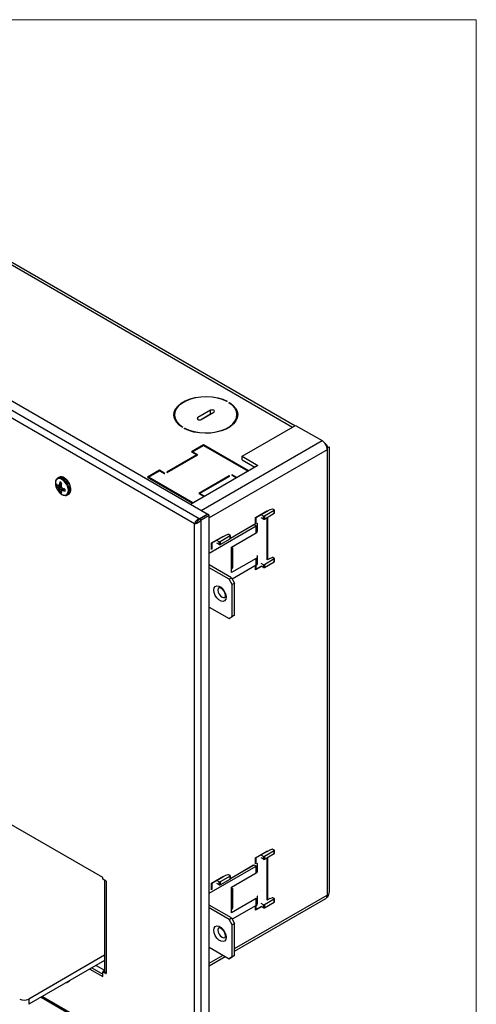
# Model space of a CAD drawing. Units: inches. Extents: x 0.6 to 16.6, y 0.3 to 10.6.
# Drawn here: x 14.8 to 16.4, y 7.2 to 10.6 of the extents above; entities that cross this region are included whole.
import ezdxf

# ---------------------------------------------------------------- set-up
doc = ezdxf.new("R2010")
doc.units = ezdxf.units.IN
doc.header["$MEASUREMENT"] = 0

msp = doc.modelspace()

# ---------------------------------------------------------------- linework, layer by layer
at = {"color": 7, "linetype": 'Continuous', "lineweight": 18}
for p in [(0.6262516, 10.64207317), (16.3762516, 0.39207317)]:
    msp.add_line(p, (16.3762516, 10.64207317), dxfattribs=at)
at = {"color": 7, "linetype": 'Continuous', "lineweight": 25}
for p, q in [((15.43873609, 8.91994388), (12.82261778, 10.43019683)), ((15.4106286, 8.90371777), (12.79451029, 10.41397072)), ((15.74342193, 9.22734767), (13.69244751, 10.41135)), ((15.39418837, 8.88626485), (12.78761599, 10.39100705)), ((15.50857179, 9.31301615), (15.50680219, 9.31199458)), ((15.51387326, 9.30791254), (15.51564285, 9.3089341)), ((15.51564285, 9.3089341), (15.51564285, 9.30676449)), ((15.32477118, 9.26301515), (15.32332536, 9.26218049)), ((15.32477118, 9.26560831), (15.32477118, 9.2533602)), ((15.45013819, 9.28152827), (15.40594402, 9.25601552)), ((15.41462042, 9.24877619), (15.45013819, 9.26928016)), ((15.41690417, 9.24968835), (15.46109835, 9.27520111)), ((15.45013819, 9.26928016), (15.45013819, 9.28152827)), ((15.45013819, 9.26928016), (15.45242194, 9.27019233)), ((15.54227118, 9.2533602), (15.54227118, 9.26560831)), ((15.32477118, 9.2533602), (15.32479664, 9.25200173)), ((15.54224572, 9.25200173), (15.54227118, 9.2533602)), ((15.55991652, 9.12141225), (15.74659271, 9.22917812)), ((15.74659271, 9.22917812), (15.83869337, 9.17600955)), ((15.3531691, 9.22330409), (15.35139951, 9.22228252)), ((15.35847058, 9.21820048), (15.36024017, 9.21922205)), ((15.36024017, 9.21922205), (15.36024017, 9.21728669)), ((15.42544869, 9.16107371), (15.38408294, 9.13719378)), ((15.38691137, 9.13719378), (15.42544869, 9.1594409)), ((15.58236526, 9.0704877), (15.42544869, 9.16107371)), ((15.42544869, 9.1594409), (15.42544869, 9.16107371)), ((15.42544869, 9.1594409), (15.5808354, 9.06973806)), ((15.851719, 9.1648291), (15.84901416, 9.16639057)), ((15.40246772, 9.12658047), (15.29746236, 9.06596217)), ((15.29887657, 9.06514576), (15.40529614, 9.12658047)), ((15.38408294, 9.13719378), (15.40246772, 9.12658047)), ((15.40529614, 9.12658047), (15.38691137, 9.13719378)), ((15.38691137, 9.13556096), (15.38691137, 9.13719378)), ((15.40246772, 9.12494765), (15.40246772, 9.12658047)), ((15.85707814, 9.15294399), (15.8554331, 9.15389365)), ((15.85707814, 9.15294399), (15.85707814, 9.14416618)), ((15.85707814, 9.14416618), (15.85707814, 7.59335104)), ((15.86469337, 7.60580401), (15.86469337, 9.15294227)), ((15.61524762, 9.08947029), (15.38016177, 8.95375811)), ((15.55991652, 9.12141225), (15.61524762, 9.08947029)), ((15.55991652, 9.10916414), (15.55991652, 9.12141225)), ((15.55991652, 9.10916414), (15.6046393, 9.08334623)), ((15.27200651, 9.07249343), (15.23064077, 9.0486135)), ((15.23346919, 9.0486135), (15.27200651, 9.07086062)), ((15.29039129, 9.06188013), (15.27200651, 9.07249343)), ((15.27200651, 9.07086062), (15.27200651, 9.07249343)), ((15.27200651, 9.07086062), (15.28897708, 9.06106372)), ((15.28897708, 9.06106372), (15.29039129, 9.06188013)), ((15.29746236, 9.06596217), (15.29887657, 9.06514576)), ((15.52532752, 9.05728783), (15.52391331, 9.05647142)), ((15.52391331, 9.05647142), (15.54099951, 9.04660776)), ((15.54229808, 9.04749093), (15.52532752, 9.05728783)), ((15.52532752, 9.05565502), (15.52532752, 9.05728783)), ((15.5808354, 9.06973806), (15.54229808, 9.04749093)), ((15.5808354, 9.06960453), (15.5808354, 9.06973806)), ((14.91725719, 9.0194915), (14.91259956, 9.01752265)), ((14.91720217, 9.01990806), (14.91741531, 9.01978851)), ((14.92167988, 9.04778656), (14.91768624, 9.04548108)), ((14.92018669, 9.01932903), (14.92996345, 9.02355608)), ((14.92205748, 9.02246925), (14.92217141, 9.02277768)), ((14.9279271, 9.02267565), (14.9295745, 9.02172463)), ((15.23064077, 9.0486135), (15.38755734, 8.95802748)), ((15.38885591, 8.95891065), (15.23346919, 9.0486135)), ((15.23346919, 9.04698068), (15.23346919, 9.0486135)), ((15.51542802, 9.05320579), (15.40900845, 8.99177108)), ((15.41183688, 8.99177108), (15.51684224, 9.05238938)), ((15.51684224, 9.05238938), (15.51542802, 9.05320579)), ((15.51542802, 9.05157297), (15.51542802, 9.05320579)), ((15.54229808, 9.04735741), (15.54229808, 9.04749093)), ((14.91741531, 9.01171367), (14.91720217, 9.01196827)), ((14.92217141, 9.00336128), (14.92205748, 9.00367319)), ((14.92871342, 8.99964627), (14.92468084, 8.99659726)), ((14.92904711, 9.01880843), (14.92905012, 9.01843248)), ((14.92905012, 8.99963643), (14.92904711, 8.99939202)), ((14.93858891, 9.00862051), (14.93003852, 9.00226739)), ((14.93369229, 9.01039201), (14.93401635, 9.01020144)), ((14.93401635, 9.00226164), (14.93369229, 9.00231717)), ((14.93680756, 9.00919951), (14.93680756, 9.00729693)), ((14.95143349, 8.98702278), (14.95542713, 8.98932826)), ((15.40900845, 8.99177108), (15.42739323, 8.98115778)), ((15.42892309, 8.98190742), (15.41183688, 8.99177108)), ((15.41183688, 8.99013826), (15.41183688, 8.99177108)), ((15.42739323, 8.98115778), (15.38885591, 8.95891065)), ((15.38885591, 8.95877713), (15.38885591, 8.95891065)), ((15.42739323, 8.98102425), (15.42739323, 8.98115778)), ((15.4106286, 8.90371777), (15.43873609, 8.91994388)), ((15.41115893, 8.90341161), (15.43926642, 8.91963772)), ((15.43873609, 8.91933157), (15.43873609, 8.91994388)), ((15.44563039, 8.91596389), (15.43926642, 8.91963772)), ((15.60693912, 8.90820936), (15.64830487, 8.93208929)), ((15.64689065, 8.9296398), (15.60835333, 8.90739268)), ((15.63416273, 8.91269927), (15.62620778, 8.91729156)), ((15.67216972, 8.93259922), (15.63769826, 8.91269927)), ((15.63769826, 8.90290078), (15.67216972, 8.92280073)), ((15.64689065, 8.9296398), (15.64547621, 8.93045634)), ((15.64653681, 8.93106862), (15.64830487, 8.93004794)), ((15.64689065, 8.92923153), (15.64689065, 8.9296398)), ((15.65625982, 8.93464024), (15.64830487, 8.93004794)), ((15.64830487, 8.93208929), (15.64830487, 8.93004794)), ((15.66429063, 8.93759048), (15.65625982, 8.93464024)), ((15.67216972, 8.93464024), (15.66740059, 8.9373934)), ((15.67216972, 8.92280073), (15.67216972, 8.93259922)), ((15.67290195, 8.92382124), (15.67290195, 8.93361973)), ((15.39418837, 8.88626485), (15.39853284, 8.88877286)), ((15.39418837, 6.93411991), (15.39418837, 8.88626485)), ((15.40241807, 8.89180476), (15.39853284, 8.88877286)), ((15.41752289, 8.89973778), (15.41115893, 8.90341161)), ((15.41752289, 8.89973778), (15.44563039, 8.91596389)), ((15.41752289, 6.92064698), (15.41752289, 8.89973778)), ((15.44563039, 6.93687309), (15.44563039, 8.91596389)), ((15.60835333, 8.88616262), (15.51896611, 8.83456048)), ((15.51910623, 8.83627445), (15.60693912, 8.8869793)), ((15.60835333, 8.88616262), (15.60693889, 8.88697916)), ((15.60693912, 8.8869793), (15.60693912, 8.90820936)), ((15.60835333, 8.90739268), (15.60693912, 8.90820909)), ((15.60835333, 8.90739268), (15.60835333, 8.88616262)), ((15.61420384, 8.86146239), (15.61420384, 8.88534621)), ((15.63416273, 8.90290078), (15.62620778, 8.90749307)), ((15.63416273, 8.90290078), (15.63416273, 8.91269927)), ((15.63769826, 8.91269927), (15.63769826, 8.90290078)), ((15.64689065, 8.76041172), (15.64689065, 8.90820743)), ((15.64830487, 8.90902384), (15.64830487, 8.76122813)), ((15.44563039, 8.78426468), (15.60959077, 8.878917)), ((15.51049491, 8.84880609), (15.50246409, 8.84585585)), ((15.518374, 8.84585585), (15.51360486, 8.84860902)), ((15.52350052, 8.80533434), (15.60959077, 8.85503318)), ((15.60959077, 8.85503318), (15.60959077, 8.878917)), ((15.45349695, 8.81962908), (15.49486269, 8.84350901)), ((15.45349695, 8.79676593), (15.45349695, 8.81962908)), ((15.45491116, 8.8188124), (15.45349695, 8.81962881)), ((15.49344848, 8.84105952), (15.45491116, 8.8188124)), ((15.45491116, 8.8188124), (15.45491116, 8.79758234)), ((15.48036701, 8.82391489), (15.47241205, 8.82850718)), ((15.48036701, 8.8141164), (15.47241205, 8.81870869)), ((15.48036701, 8.8141164), (15.48036701, 8.82391489)), ((15.518374, 8.84381483), (15.48390254, 8.82391489)), ((15.48390254, 8.8141164), (15.518374, 8.83401634)), ((15.48390254, 8.82391489), (15.48390254, 8.8141164)), ((15.49344848, 8.84105952), (15.49203404, 8.84187606)), ((15.49450914, 8.84126356), (15.49274109, 8.84228424)), ((15.49344848, 8.84065125), (15.49344848, 8.84105952)), ((15.50246409, 8.84585585), (15.49450914, 8.84126356)), ((15.49486269, 8.84350901), (15.49486269, 8.84146766)), ((15.518374, 8.83401634), (15.518374, 8.84381483)), ((15.51910623, 8.83503686), (15.51910623, 8.84483534)), ((15.52350052, 8.79267795), (15.52350052, 8.80533434)), ((15.52350052, 8.72878364), (15.52350052, 8.79267795)), ((15.52811359, 8.73521285), (15.52811359, 8.79910717)), ((15.60959077, 8.7658261), (15.52350052, 8.71612725)), ((15.60959077, 8.74194228), (15.60959077, 8.7658261)), ((15.61420384, 8.74837149), (15.61420384, 8.77225531)), ((15.63416273, 8.74387946), (15.62620778, 8.74847175)), ((15.67216972, 8.7637794), (15.63769826, 8.74387946)), ((15.63769826, 8.73408097), (15.67216972, 8.75398091)), ((15.64689065, 8.76204454), (15.64830487, 8.76122813)), ((15.65625982, 8.76582042), (15.64830487, 8.76122813)), ((15.65625982, 8.76582042), (15.66429063, 8.76877066)), ((15.67216972, 8.76582042), (15.66740059, 8.76857359)), ((15.67216972, 8.75398091), (15.67216972, 8.7637794)), ((15.67290195, 8.75500142), (15.67290195, 8.76479991)), ((15.52314697, 8.69838876), (15.44563039, 8.74313813)), ((15.51466168, 8.69349031), (15.44563039, 8.73334123)), ((15.52350052, 8.71612725), (15.52350052, 8.72878364)), ((15.60959077, 8.74194228), (15.52589642, 8.69362656)), ((15.60693912, 8.72550835), (15.60693912, 8.74041151)), ((15.62797583, 8.73765259), (15.60693912, 8.72550835)), ((15.60835333, 8.72795784), (15.60693912, 8.72877425)), ((15.60835333, 8.74122792), (15.60835333, 8.72795784)), ((15.60835333, 8.72795784), (15.62656139, 8.73846913)), ((15.63416273, 8.73408097), (15.62620778, 8.73867326)), ((15.63416273, 8.73408097), (15.63416273, 8.74387946)), ((15.63769826, 8.74387946), (15.63769826, 8.73408097)), ((15.51466168, 8.69349031), (15.52314697, 8.69838876)), ((15.52562184, 8.67450676), (15.51466168, 8.69349031)), ((15.52314697, 8.69838876), (15.53410712, 8.67940521)), ((15.53410712, 8.67940521), (15.52562184, 8.67450676)), ((15.53410712, 8.56774325), (15.53410712, 8.67940521)), ((15.52562184, 8.56284481), (15.52562184, 8.67450676)), ((15.44563039, 8.59636651), (15.51466168, 8.55651559)), ((15.51466168, 8.55651559), (15.52562184, 8.56284481)), ((15.52314697, 8.56141403), (15.51466168, 8.55651559)), ((15.53410712, 8.56774325), (15.52314697, 8.56141403)), ((15.52562184, 8.56284481), (15.53410712, 8.56774325)), ((15.07422255, 7.65448301), (14.74002621, 7.84741046)), ((15.66429063, 7.75258562), (15.65625982, 7.74963538)), ((15.67216972, 7.74963538), (15.66740059, 7.75238855)), ((15.60693912, 7.7232045), (15.64830487, 7.74708444)), ((15.60693912, 7.70197444), (15.60693912, 7.7232045)), ((15.60835333, 7.72238783), (15.60693912, 7.72320424)), ((15.64689065, 7.74463495), (15.60835333, 7.72238783)), ((15.60835333, 7.72238783), (15.60835333, 7.70279085)), ((15.63416273, 7.72769442), (15.62620778, 7.73228671)), ((15.63416273, 7.71789593), (15.62620778, 7.72248822)), ((15.63416273, 7.71789593), (15.63416273, 7.72769442)), ((15.67216972, 7.74759436), (15.63769826, 7.72769442)), ((15.63769826, 7.71789593), (15.67216972, 7.73779587)), ((15.63769826, 7.72769442), (15.63769826, 7.71789593)), ((15.64689065, 7.74463495), (15.64547621, 7.74545149)), ((15.64653681, 7.74606376), (15.64830487, 7.74504309)), ((15.64689065, 7.74422668), (15.64689065, 7.74463495)), ((15.64689065, 7.57540687), (15.64689065, 7.72320258)), ((15.65625982, 7.74963538), (15.64830487, 7.74504309)), ((15.64830487, 7.74708444), (15.64830487, 7.74504309)), ((15.64830487, 7.72401899), (15.64830487, 7.57622328)), ((15.67216972, 7.73779587), (15.67216972, 7.74759436)), ((15.67290195, 7.73881638), (15.67290195, 7.74861487)), ((15.44563039, 7.59925983), (15.60959077, 7.69391215)), ((15.59986805, 7.69625932), (15.51896611, 7.64955562)), ((15.51910623, 7.65126959), (15.59986805, 7.6978924)), ((15.59986805, 7.69625932), (15.59845361, 7.69707586)), ((15.59986805, 7.6978924), (15.59986805, 7.69625932)), ((15.60835333, 7.70279085), (15.60693912, 7.70360726)), ((15.60835333, 7.70279085), (15.60693912, 7.70197444)), ((15.60959077, 7.67002833), (15.60959077, 7.69391215)), ((15.61420384, 7.67645754), (15.61420384, 7.70034136)), ((15.07422255, 7.64795069), (15.07422255, 7.65448301)), ((15.08588981, 7.64121532), (15.07422255, 7.64795069)), ((15.45349695, 7.63462422), (15.49486269, 7.65850416)), ((15.49344848, 7.65605467), (15.45491116, 7.63380755)), ((15.518374, 7.65880998), (15.48390254, 7.63891003)), ((15.48390254, 7.62911154), (15.518374, 7.64901149)), ((15.49344848, 7.65605467), (15.49203404, 7.65687121)), ((15.49450914, 7.65625871), (15.49274109, 7.65727938)), ((15.49344848, 7.6556464), (15.49344848, 7.65605467)), ((15.50246409, 7.660851), (15.49450914, 7.65625871)), ((15.49486269, 7.65850416), (15.49486269, 7.65646281)), ((15.51049491, 7.66380124), (15.50246409, 7.660851)), ((15.518374, 7.660851), (15.51360486, 7.66360416)), ((15.518374, 7.64901149), (15.518374, 7.65880998)), ((15.51910623, 7.650032), (15.51910623, 7.65983049)), ((15.52350052, 7.62032948), (15.60959077, 7.67002833)), ((15.08105707, 7.6440052), (15.08105707, 7.32623361)), ((15.08588981, 7.64121532), (15.08588981, 7.31949824)), ((15.45349695, 7.61176108), (15.45349695, 7.63462422)), ((15.45491116, 7.63380755), (15.45349695, 7.63462396)), ((15.45491116, 7.63380755), (15.45491116, 7.61257749)), ((15.48036701, 7.63891003), (15.47241205, 7.64350233)), ((15.48036701, 7.62911154), (15.47241205, 7.63370384)), ((15.48036701, 7.62911154), (15.48036701, 7.63891003)), ((15.48390254, 7.63891003), (15.48390254, 7.62911154)), ((15.52350052, 7.6076731), (15.52350052, 7.62032948)), ((15.52811359, 7.550208), (15.52811359, 7.61410232)), ((15.52350052, 7.54377878), (15.52350052, 7.6076731)), ((15.60959077, 7.58082124), (15.52350052, 7.5311224)), ((15.53410712, 7.39810905), (15.85169231, 7.58144708)), ((15.60959077, 7.55693743), (15.60959077, 7.58082124)), ((15.61420384, 7.56336664), (15.61420384, 7.58725046)), ((15.65625982, 7.58081557), (15.64830487, 7.57622328)), ((15.65625982, 7.58081557), (15.66429063, 7.58376581)), ((15.67216972, 7.58081557), (15.66740059, 7.58356873)), ((15.67290195, 7.56999657), (15.67290195, 7.57979506)), ((15.8554331, 7.58552289), (15.85707814, 7.58457323)), ((15.85707814, 7.58457323), (15.85707814, 7.59335104)), ((15.52314697, 7.5133839), (15.44563039, 7.55813327)), ((15.51466168, 7.50848545), (15.44563039, 7.54833637)), ((15.60959077, 7.55693743), (15.52589642, 7.50862171)), ((15.60693912, 7.5405035), (15.60693912, 7.55540666)), ((15.62797583, 7.55264773), (15.60693912, 7.5405035)), ((15.60835333, 7.55622307), (15.60835333, 7.54295299)), ((15.60835333, 7.54295299), (15.62656139, 7.55346427)), ((15.63416273, 7.5588746), (15.62620778, 7.5634669)), ((15.63416273, 7.54907611), (15.62620778, 7.55366841)), ((15.63416273, 7.54907611), (15.63416273, 7.5588746)), ((15.67216972, 7.57877455), (15.63769826, 7.5588746)), ((15.63769826, 7.54907611), (15.67216972, 7.56897606)), ((15.63769826, 7.5588746), (15.63769826, 7.54907611)), ((15.64689065, 7.57703968), (15.64830487, 7.57622328)), ((15.67216972, 7.56897606), (15.67216972, 7.57877455)), ((15.51466168, 7.50848545), (15.52314697, 7.5133839)), ((15.52314697, 7.5133839), (15.53410712, 7.49440036)), ((15.52350052, 7.5311224), (15.52350052, 7.54377878)), ((15.60835333, 7.54295299), (15.60693912, 7.54376939)), ((15.52562184, 7.48950191), (15.51466168, 7.50848545)), ((15.53410712, 7.49440036), (15.52562184, 7.48950191)), ((15.52562184, 7.37783995), (15.52562184, 7.48950191)), ((15.53410712, 7.3827384), (15.53410712, 7.49440036)), ((15.44563039, 7.41136165), (15.51466168, 7.37151073)), ((15.08105707, 7.38355423), (14.81683047, 7.23101946)), ((15.44563039, 7.34703252), (15.50134709, 7.37919709)), ((15.51466168, 7.37151073), (15.52562184, 7.37783995)), ((15.52314697, 7.37640918), (15.51466168, 7.37151073)), ((15.53410712, 7.3827384), (15.52314697, 7.37640918)), ((15.52562184, 7.37783995), (15.53410712, 7.3827384)), ((15.08105707, 7.36518206), (14.81683047, 7.21264729)), ((15.03612533, 7.33924352), (15.07422255, 7.31725046)), ((15.02976137, 7.33556968), (15.07422255, 7.30990279)), ((15.08058651, 7.32990744), (15.07422255, 7.32623361)), ((15.07422255, 7.30990279), (15.07422255, 7.32623361)), ((15.07422255, 7.32623361), (15.08588981, 7.31949824)), ((15.08105707, 7.32963579), (15.08058651, 7.32990744)), ((14.95143349, 7.2892303), (14.95542713, 7.29153577)), ((14.85943741, 7.23724375), (15.39999303, 6.92518764)), ((14.81683047, 7.23101946), (14.81683047, 7.21264729))]:
    msp.add_line(p, q, dxfattribs=at)
at = {"color": 8, "linetype": 'Continuous', "lineweight": 25}
for p, q in [((13.6922707, 10.40266073), (15.73580758, 9.222952)), ((15.40594402, 9.24968835), (15.40594402, 9.25601552)), ((15.41693133, 8.9325315), (15.83869337, 9.17600955)), ((15.85707814, 9.14416618), (15.44563039, 8.90664244)), ((14.91720217, 9.01196827), (14.92922496, 9.01986531)), ((14.92914821, 9.0194203), (14.91741531, 9.01171367)), ((14.92038501, 9.01952694), (14.92999142, 9.02368034)), ((14.9306751, 9.02648439), (14.92205748, 9.02246925)), ((14.92217141, 9.02277768), (14.93075178, 9.02677547)), ((14.92000378, 9.00828814), (14.92992746, 9.01401708)), ((14.93030778, 9.01335625), (14.92038501, 9.00762783)), ((14.92205748, 9.00367319), (14.93460151, 9.00998134)), ((14.9350254, 9.00982531), (14.92217141, 9.00336128)), ((14.93871045, 9.00858263), (14.93030815, 9.00233955)), ((14.93369229, 9.00231717), (14.9414802, 9.00777301)), ((14.94177059, 9.00769391), (14.93401635, 9.00226164)), ((15.60128204, 8.88371353), (15.60959077, 8.878917)), ((15.60269648, 7.69789214), (15.60959077, 7.69391215)), ((15.53410712, 7.40690384), (15.85707814, 7.59335104)), ((15.44563039, 7.35582731), (15.49372975, 7.38359448)), ((15.05150375, 7.34812129), (15.08105707, 7.33106053)), ((14.86427149, 7.24003441), (15.39418837, 6.93411991))]:
    msp.add_line(p, q, dxfattribs=at)
at = {"color": 7, "linetype": 'Continuous', "lineweight": 25, "flags": 128}
for points in [[(15.35139951, 9.22228252), (15.33931899, 9.23144327), (15.33026588, 9.24170201), (15.32453115, 9.25272903), (15.32229909, 9.26416995), (15.32364142, 9.27565711), (15.32851502, 9.28682132), (15.33676325, 9.2973038), (15.34812104, 9.30676766), (15.36222337, 9.31490877), (15.37861704, 9.32146548), (15.39677519, 9.32622708), (15.41611427, 9.32904055), (15.43601276, 9.32981546), (15.45583118, 9.32852692), (15.47493261, 9.32521633), (15.49270318, 9.31999008), (15.50857179, 9.31301615)], [(15.50680219, 9.31199458), (15.49128919, 9.31879848), (15.47392217, 9.32389529), (15.45525852, 9.32712143), (15.43589724, 9.32837336), (15.41645969, 9.32761092), (15.39756972, 9.32485855), (15.37983358, 9.32020461), (15.36382049, 9.31379844), (15.35004438, 9.30584566), (15.33894738, 9.2966015), (15.33088564, 9.28636265), (15.32611788, 9.2754577), (15.32479714, 9.26423664), (15.32696579, 9.25305961), (15.33255424, 9.24228532), (15.34138313, 9.23225955), (15.3531691, 9.22330409)], [(15.51564285, 9.3089341), (15.52772338, 9.29977335), (15.53677648, 9.28951462), (15.54251121, 9.2784876), (15.54474328, 9.26704667), (15.54340094, 9.25555952), (15.53852735, 9.24439531), (15.53027912, 9.23391283), (15.51892133, 9.22444896), (15.50481899, 9.21630786), (15.48842532, 9.20975115), (15.47026717, 9.20498954), (15.45092809, 9.20217608), (15.4310296, 9.20140116), (15.41121119, 9.20268971), (15.39210976, 9.2060003), (15.37433919, 9.21122654), (15.35847058, 9.21820048)], [(15.36024017, 9.21922205), (15.37575318, 9.21241815), (15.39312019, 9.20732134), (15.41178384, 9.2040952), (15.43114512, 9.20284326), (15.45058267, 9.20360571), (15.46947264, 9.20635807), (15.48720878, 9.21101202), (15.50322187, 9.21741818), (15.51699798, 9.22537096), (15.52809498, 9.23461512), (15.53615673, 9.24485398), (15.54092448, 9.25575893), (15.54224522, 9.26697998), (15.54007657, 9.27815701), (15.53448812, 9.28893131), (15.52565923, 9.29895707), (15.51387326, 9.30791254)], [(15.32277812, 9.25948426), (15.32364142, 9.263409), (15.32479664, 9.26696678)], [(15.46109835, 9.27520111), (15.46277833, 9.27665257), (15.46336827, 9.27836469), (15.46277833, 9.28007681), (15.46109835, 9.28152827), (15.45858407, 9.28249811), (15.45561827, 9.28283867), (15.45265247, 9.28249811), (15.45013819, 9.28152827)], [(15.54224572, 9.26696678), (15.54251121, 9.26623949), (15.54426424, 9.25948426)], [(15.40594402, 9.25601552), (15.40426403, 9.25456405), (15.40367409, 9.25285194), (15.40426403, 9.25113982), (15.40594402, 9.24968835), (15.4084583, 9.24871852), (15.41142409, 9.24837796), (15.41438989, 9.24871852), (15.41690417, 9.24968835)], [(14.92288336, 8.99626978), (14.92474761, 8.9943463), (14.93209942, 8.98868553)], [(15.60959077, 8.878917), (15.61154948, 8.88029481), (15.61300494, 8.88186675), (15.61390121, 8.8835724), (15.61420384, 8.88534621), (15.61390121, 8.88712003), (15.61300494, 8.88882568), (15.61299363, 8.88884141)], [(15.52350052, 8.79267795), (15.52545923, 8.79405577), (15.52691469, 8.7956277), (15.52781096, 8.79733335), (15.52811359, 8.79910717), (15.52781096, 8.80088098), (15.52691469, 8.80258663), (15.52690338, 8.80260236)], [(15.60959077, 8.7658261), (15.61154948, 8.76720391), (15.61300494, 8.76877585), (15.61390121, 8.77048149), (15.61420384, 8.77225531), (15.61390121, 8.77402913), (15.61300494, 8.77573478), (15.61299363, 8.7757505)], [(15.50423186, 8.63102396), (15.50295255, 8.62338429), (15.49926891, 8.61814314), (15.49362526, 8.61593266), (15.48670229, 8.61701949), (15.47933502, 8.62127252), (15.47241205, 8.62817879), (15.4667684, 8.63690528), (15.46308477, 8.64639947), (15.46180545, 8.6555162), (15.46308477, 8.66315587), (15.4667684, 8.66839702), (15.47241205, 8.67060749), (15.47933502, 8.66952067), (15.48670229, 8.66526763), (15.49362526, 8.65836137), (15.49926891, 8.64963487), (15.50295255, 8.64014069), (15.50423186, 8.63102396)], [(15.60959077, 7.69391215), (15.61154948, 7.69528996), (15.61300494, 7.69686189), (15.61390121, 7.69856754), (15.61420384, 7.70034136), (15.61390121, 7.70211518), (15.61300494, 7.70382083), (15.61299363, 7.70383655)], [(15.52350052, 7.6076731), (15.52545923, 7.60905091), (15.52691469, 7.61062285), (15.52781096, 7.6123285), (15.52811359, 7.61410232), (15.52781096, 7.61587613), (15.52691469, 7.61758178), (15.52690338, 7.61759751)], [(15.60959077, 7.58082124), (15.61154948, 7.58219906), (15.61300494, 7.58377099), (15.61390121, 7.58547664), (15.61420384, 7.58725046), (15.61390121, 7.58902427), (15.61300494, 7.59072992), (15.61299363, 7.59074565)], [(15.50423186, 7.4460191), (15.50295255, 7.43837943), (15.49926891, 7.43313828), (15.49362526, 7.43092781), (15.48670229, 7.43201464), (15.47933502, 7.43626767), (15.47241205, 7.44317393), (15.4667684, 7.45190043), (15.46308477, 7.46139461), (15.46180545, 7.47051135), (15.46308477, 7.47815102), (15.4667684, 7.48339217), (15.47241205, 7.48560264), (15.47933502, 7.48451581), (15.48670229, 7.48026278), (15.49362526, 7.47335652), (15.49926891, 7.46463002), (15.50295255, 7.45513584), (15.50423186, 7.4460191)]]:
    msp.add_lwpolyline(points, dxfattribs=at)
at = {"color": 8, "linetype": 'Continuous', "lineweight": 25, "flags": 128}
for points in [[(14.93209942, 8.98868553), (14.93945123, 8.98585809), (14.94600635, 8.98617036), (14.95105445, 8.98958853), (14.95404847, 8.99574216), (14.95466397, 9.00396443), (14.95283425, 9.01336431), (14.9487576, 9.02292319), (14.94287577, 9.03160522), (14.93582615, 9.03846956), (14.92837269, 9.04277235), (14.92132308, 9.04404732), (14.91544125, 9.04215631), (14.91136459, 9.03730424), (14.90953487, 9.0300169), (14.91015037, 9.02108399), (14.91141655, 9.01613302)], [(14.95117276, 8.98687684), (14.95453872, 8.98964544), (14.95769446, 8.99613146), (14.95834321, 9.00479784), (14.95641466, 9.01470545), (14.95211781, 9.02478064), (14.94591828, 9.03393161), (14.93848789, 9.04116672), (14.93063184, 9.04570192), (14.92320145, 9.04704576), (14.91769685, 9.0454872)], [(14.95542713, 8.98932826), (14.95853236, 8.99195092), (14.9616881, 8.99843694), (14.96233685, 9.00710332), (14.9604083, 9.01701092), (14.95611145, 9.02708612), (14.94991192, 9.03623709), (14.94248153, 9.0434722), (14.93462548, 9.0480074), (14.92719509, 9.04935124), (14.92167988, 9.04778656)], [(15.48013001, 8.6646957), (15.48008972, 8.66467263), (15.47702409, 8.66114428), (15.47594759, 8.6555162), (15.47702409, 8.64864521), (15.48008972, 8.64157736), (15.48467776, 8.63538867), (15.49008972, 8.6310213), (15.49550169, 8.62914015), (15.50006248, 8.63001596)], [(15.48013001, 7.47969085), (15.48008972, 7.47966777), (15.47702409, 7.47613943), (15.47594759, 7.47051135), (15.47702409, 7.46364036), (15.48008972, 7.45657251), (15.48467776, 7.45038382), (15.49008972, 7.44601645), (15.49550169, 7.4441353), (15.50006248, 7.44501111)], [(14.95117276, 7.28908436), (14.95453872, 7.29185296), (14.9549677, 7.29239222)], [(14.95542713, 7.29153577), (14.95853236, 7.29415844), (14.95896134, 7.2946977)]]:
    msp.add_lwpolyline(points, dxfattribs=at)
at = {"color": 7, "linetype": 'Continuous', "lineweight": 25}
for centre, radius, start, end in [((15.81680086, 9.14204571), 0.04040822, 17.0500136, 57.19486145), ((15.82483549, 9.14371637), 0.03224579, 0.79926619, 18.39800035), ((14.93302479, 9.02125942), 0.02076423, 169.6324606, 190.3675394), ((14.93686496, 9.04232036), 0.02981504, 215.52476461, 228.73882624), ((14.9255317, 9.05620633), 0.03731131, 257.43590066, 261.47987527), ((14.97091252, 8.99275239), 0.0571831, 148.68927356, 152.08086064), ((14.9878535, 9.00979257), 0.06695333, 160.65355246, 168.81703504), ((14.91770753, 9.01241987), 0.02075922, 49.63347009, 70.37190644), ((15.01100283, 9.00545411), 0.08303661, 164.07566805, 170.74524663), ((14.96199349, 9.03208902), 0.05303415, 197.50943743, 222.48518604), ((14.93714163, 9.03317514), 0.02910866, 212.5290017, 226.76429993), ((14.9607106, 9.04173861), 0.05268757, 214.74100043, 219.4113511), ((14.96971193, 9.02615792), 0.05269259, 200.58912413, 205.25927606), ((14.95051368, 9.01002865), 0.02911594, 193.23783544, 207.47146322), ((14.93812606, 9.01241406), 0.02075922, 229.63347009, 250.37190644), ((14.95829541, 9.00521715), 0.02982273, 191.26371103, 204.47628028), ((14.99748411, 9.02973238), 0.06936064, 189.37613943, 193.09422204), ((14.96464546, 8.98846302), 0.03730781, 158.52802957, 162.57288739), ((14.97769398, 9.06400711), 0.06935941, 226.90638386, 230.62442098), ((14.93237832, 9.05949374), 0.05719167, 267.9256127, 271.31647912), ((14.96342799, 9.08786084), 0.08304232, 249.2570181, 255.92589497), ((14.9556099, 9.06563964), 0.0669556, 251.18548326, 259.3483752), ((14.92280881, 9.00357451), 0.02076423, 349.6324606, 10.3675394), ((15.66561833, 8.93390543), 0.00391693, 62.93421217, 109.81379963), ((15.6717824, 8.93361973), 0.00109154, 290.7834208, 69.2165792), ((15.67165081, 8.923946), 0.00125735, 294.37465829, 354.30520075), ((15.6359305, 8.91611105), 0.00384255, 242.60967224, 297.39032776), ((15.6359305, 8.90631256), 0.00384255, 242.60967224, 297.39032776), ((15.51182261, 8.84512105), 0.00391693, 62.93421217, 109.81379963), ((15.60632164, 8.86224842), 0.00792129, 294.37465829, 354.30520075), ((15.48213477, 8.82732666), 0.00384255, 242.60967224, 297.39032776), ((15.48213477, 8.81752817), 0.00384255, 242.60967224, 297.39032776), ((15.51798668, 8.84483534), 0.00109154, 290.7834208, 69.2165792), ((15.51785509, 8.83516162), 0.00125735, 294.37465829, 354.30520075), ((15.60632164, 8.74915752), 0.00792129, 294.37465829, 354.30520075), ((15.66561833, 8.76508562), 0.00391693, 62.93421217, 109.81379963), ((15.6717824, 8.76479991), 0.00109154, 290.7834208, 69.2165792), ((15.67165081, 8.75512619), 0.00125735, 294.37465829, 354.30520075), ((15.52023139, 8.73599888), 0.00792129, 294.37465829, 354.30520075), ((15.6359305, 8.74729123), 0.00384255, 242.60967224, 297.39032776), ((15.6359305, 8.73749274), 0.00384255, 242.60967224, 297.39032776), ((15.66561833, 7.74890058), 0.00391693, 62.93421217, 109.81379963), ((15.6359305, 7.73110619), 0.00384255, 242.60967224, 297.39032776), ((15.6359305, 7.7213077), 0.00384255, 242.60967224, 297.39032776), ((15.6717824, 7.74861487), 0.00109154, 290.7834208, 69.2165792), ((15.67165081, 7.73894115), 0.00125735, 294.37465829, 354.30520075), ((15.51182261, 7.6601162), 0.00391693, 62.93421217, 109.81379963), ((15.51798668, 7.65983049), 0.00109154, 290.7834208, 69.2165792), ((15.51785509, 7.65015677), 0.00125735, 294.37465829, 354.30520075), ((15.60632164, 7.67724357), 0.00792129, 294.37465829, 354.30520075), ((15.48213477, 7.64232181), 0.00384255, 242.60967224, 297.39032776), ((15.48213477, 7.63252332), 0.00384255, 242.60967224, 297.39032776), ((15.66561833, 7.58008077), 0.00391693, 62.93421217, 109.81379963), ((15.6717824, 7.57979506), 0.00109154, 290.7834208, 69.2165792), ((15.84682913, 7.58966507), 0.00954913, 300.61583455, 334.29257259), ((15.83977067, 7.59290118), 0.01731331, 334.7757069, 1.48891033), ((15.52023139, 7.55099402), 0.00792129, 294.37465829, 354.30520075), ((15.60632164, 7.56415266), 0.00792129, 294.37465829, 354.30520075), ((15.6359305, 7.56228638), 0.00384255, 242.60967224, 297.39032776), ((15.6359305, 7.55248789), 0.00384255, 242.60967224, 297.39032776), ((15.67165081, 7.57012134), 0.00125735, 294.37465829, 354.30520075), ((15.08929111, 7.3270402), 0.00827345, 185.59475252, 245.72538844), ((14.80092057, 7.26172546), 0.03458299, 242.60967224, 297.39032776)]:
    msp.add_arc(centre, radius, start, end, dxfattribs=at)
for points, knots in [([(15.8511687, 9.16514374), (15.8527987, 9.16379289), (15.85606087, 9.16108937), (15.8567389, 9.15565803), (15.85707814, 9.15294054)], [0, 0, 0, 0, 0.4996669693, 1, 1, 1, 1]), ([(15.85807604, 9.15288298), (15.85807124, 9.15298311), (15.85805869, 9.15324465), (15.85702496, 9.1536413), (15.85567681, 9.15422793), (15.85519352, 9.15443822)], [0, 0, 0, 0, 0.2846588872, 0.7435666308, 1, 1, 1, 1]), ([(14.91788193, 9.04511566), (14.91703155, 9.04474556), (14.91414863, 9.04349085), (14.9111259, 9.03856784), (14.90920653, 9.03145855), (14.90939895, 9.02284296), (14.91134435, 9.01666316), (14.91232464, 9.01354912)], [0, 0, 0, 0, 0.0909567929, 0.3083547714, 0.5279758383, 0.7621447281, 1, 1, 1, 1]), ([(14.92000378, 9.01930679), (14.92006871, 9.01930745), (14.92019857, 9.01930876), (14.92032055, 9.01941639), (14.92037211, 9.01950483), (14.92038501, 9.01952694)], [0, 0, 0, 0, 0.4285399398, 0.857096996, 1, 1, 1, 1]), ([(14.95498954, 8.98937455), (14.95655078, 8.9903479), (14.95998525, 8.99248911), (14.96291294, 8.99857836), (14.96407374, 9.00626507), (14.96298486, 9.01527212), (14.95969254, 9.02476487), (14.95448675, 9.03377946), (14.94785177, 9.04143872), (14.94027026, 9.04709344), (14.9327276, 9.04981168), (14.92617395, 9.05005891), (14.92309217, 9.04816773), (14.92187557, 9.04742114)], [0, 0, 0, 0, 0.0740973827, 0.1630021146, 0.2555045404, 0.3535165687, 0.4528482593, 0.5520083476, 0.6515238175, 0.7519892386, 0.8542075487, 0.9424451416, 1, 1, 1, 1]), ([(14.92038501, 9.00762783), (14.92034258, 9.00772731), (14.92025771, 9.00792626), (14.92011302, 9.00815065), (14.92002563, 9.00826063), (14.92000378, 9.00828814)], [0, 0, 0, 0, 0.4285399398, 0.857096996, 1, 1, 1, 1]), ([(14.92992693, 9.01401851), (14.92995995, 9.01391361), (14.930026, 9.0137038), (14.93018019, 9.01348489), (14.93028256, 9.01338355), (14.93030815, 9.01335821)], [0, 0, 0, 0, 0.4285399398, 0.857096996, 1, 1, 1, 1]), ([(14.93030815, 9.00233955), (14.93023382, 9.00233346), (14.93008514, 9.0023213), (14.92997266, 9.00221914), (14.92993608, 9.00213935), (14.92992693, 9.0021194)], [0, 0, 0, 0, 0.4285399398, 0.857096996, 1, 1, 1, 1]), ([(14.93237754, 8.98847757), (14.93374978, 8.98776149), (14.93747796, 8.98581601), (14.94343656, 8.98478424), (14.94864639, 8.98516713), (14.95065107, 8.98678993), (14.9509959, 8.98706907)], [0, 0, 0, 0, 0.2140760801, 0.5816139994, 0.9280318886, 1, 1, 1, 1]), ([(15.4106286, 8.90371777), (15.40965765, 8.90338888), (15.40870237, 8.90297803), (15.40681672, 8.90200444), (15.4058776, 8.90143533), (15.40406444, 8.90017248), (15.40319728, 8.89948545), (15.40153497, 8.89800814), (15.40073317, 8.89720932), (15.39925815, 8.89557197), (15.39857879, 8.89472951), (15.39733115, 8.89300314), (15.39676465, 8.89211903), (15.39529666, 8.88952532), (15.39458961, 8.88781232), (15.39418837, 8.88626485)], [0, 0, 0, 0, 0.125, 0.125, 0.25, 0.25, 0.375, 0.375, 0.5, 0.5, 0.625, 0.625, 0.75, 0.75, 1, 1, 1, 1]), ([(15.39418837, 8.88626485), (15.3957158, 8.88650597), (15.39754592, 8.88692268), (15.40153679, 8.88821386), (15.40369578, 8.88908869), (15.40801547, 8.89133418), (15.41017447, 8.89270484), (15.41416534, 8.89590462), (15.41599545, 8.89773312), (15.41752289, 8.89973778)], [0, 0, 0, 0, 0.25, 0.25, 0.5, 0.5, 0.75, 0.75, 1, 1, 1, 1]), ([(15.40382362, 8.8932557), (15.40314229, 8.89269599), (15.40174246, 8.89154604), (15.400956, 8.89048387), (15.40055233, 8.88993869)], [0, 0, 0, 0, 0.4867279128, 1, 1, 1, 1]), ([(15.4029855, 8.89236837), (15.40434603, 8.89372715), (15.40587448, 8.89532437), (15.40876313, 8.8990243), (15.41011763, 8.90112637), (15.41115893, 8.90341161)], [0, 0, 0, 0, 0.5, 0.5, 1, 1, 1, 1]), ([(15.48016949, 8.6646831), (15.4801382, 8.66471291), (15.48007579, 8.66477238), (15.48230875, 8.66464657), (15.48622393, 8.66271493), (15.49076413, 8.65892078), (15.49529132, 8.65329495), (15.49895041, 8.64648672), (15.50101379, 8.63990828), (15.50121589, 8.63655158), (15.50130293, 8.635106)], [0, 0, 0, 0, 0.1248077103, 0.2489406264, 0.3645079596, 0.4874068271, 0.618786543, 0.756656313, 0.8952026097, 1, 1, 1, 1]), ([(15.50130293, 8.635106), (15.50126753, 8.63428225), (15.50117199, 8.63205895), (15.50022009, 8.63007669), (15.50025615, 8.63004545), (15.50004915, 8.63002787), (15.50002778, 8.63002606)], [0, 0, 0, 0, 0.2093950378, 0.5651540622, 0.955112371, 1, 1, 1, 1]), ([(15.85707814, 7.58457323), (15.85930445, 7.58795763), (15.86367553, 7.59460247), (15.86430855, 7.60212227), (15.86461916, 7.60581203)], [0, 0, 0, 0, 0.5093280938, 1, 1, 1, 1]), ([(15.48016949, 7.47967825), (15.4801382, 7.47970806), (15.48007579, 7.47976752), (15.48230875, 7.47964172), (15.48622393, 7.47771008), (15.49076413, 7.47391593), (15.49529132, 7.46829009), (15.49895041, 7.46148187), (15.50101379, 7.45490343), (15.50121589, 7.45154673), (15.50130293, 7.45010114)], [0, 0, 0, 0, 0.1248077103, 0.2489406264, 0.3645079596, 0.4874068271, 0.618786543, 0.756656313, 0.8952026097, 1, 1, 1, 1]), ([(15.50130293, 7.45010114), (15.50126753, 7.44927739), (15.50117199, 7.4470541), (15.50022009, 7.44507184), (15.50025615, 7.44504059), (15.50004915, 7.44502302), (15.50002778, 7.4450212)], [0, 0, 0, 0, 0.2093950378, 0.5651540622, 0.955112371, 1, 1, 1, 1]), ([(14.94732755, 7.28798165), (14.94825456, 7.28802835), (14.94964823, 7.28809856), (14.95065784, 7.28898108), (14.9509959, 7.28927658)], [0, 0, 0, 0, 0.6651557479, 1, 1, 1, 1]), ([(14.95498954, 7.29158206), (14.95671971, 7.2923939), (14.9584796, 7.29321968), (14.95938017, 7.29491955), (14.95939537, 7.29494826)], [0, 0, 0, 0, 0.98311410098, 1, 1, 1, 1])]:
    msp.add_open_spline(points, degree=3, knots=knots, dxfattribs=at)
msp.add_open_spline([(15.86469337, 9.15294227), (15.8643384, 9.15272394), (15.86362847, 9.15228729), (15.85926159, 9.15272509), (15.85707814, 9.15294399)], degree=3, dxfattribs=at)

doc.saveas('drawing.dxf')
